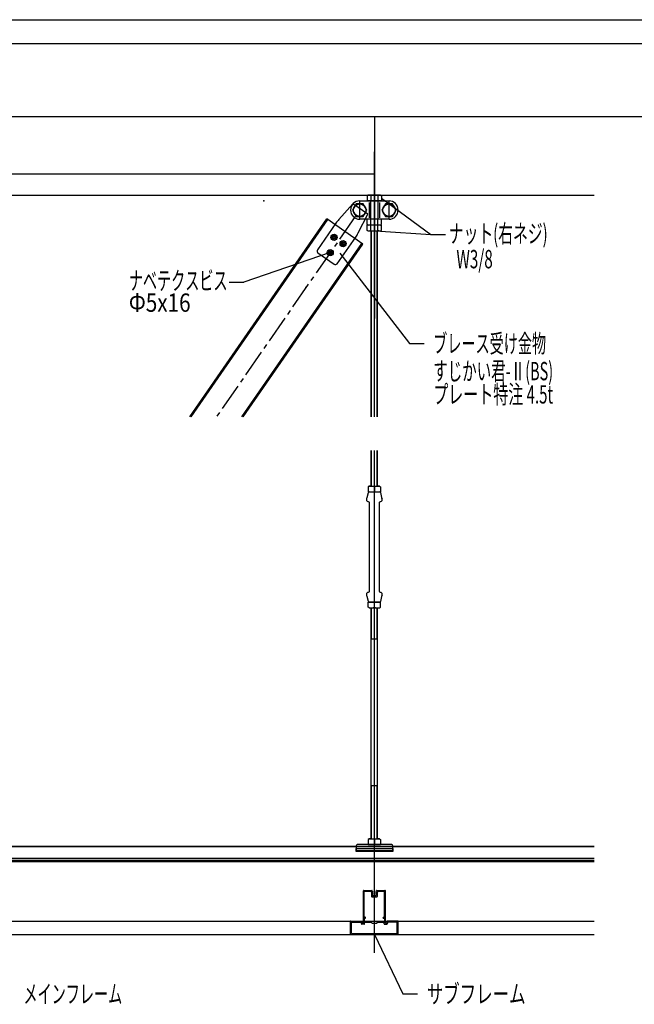
# Model space of a CAD drawing. Units: millimetres. Extents: x 21664 to 56848, y 29245 to 35098.
# Drawn here: x 26749 to 27587, y 33756 to 35098 of the extents above; entities that cross this region are included whole.
import ezdxf
from ezdxf.enums import TextEntityAlignment as Align

# ---------------------------------------------------------------- set-up
doc = ezdxf.new("R2010")
doc.units = ezdxf.units.MM
doc.header["$LTSCALE"] = 50
doc.linetypes.add('CENTER2', pattern=[1.125, 0.75, -0.125, 0.125, -0.125])
for name, color, linetype in [('2-0', 7, 'Continuous'), ('3-0 M-ROADS', 7, 'Continuous'), ('D-1 0', 7, 'Continuous'), ('D-2 I図面枠', 7, 'Continuous'), ('E-6 図枠', 7, 'Continuous')]:
    doc.layers.add(name, color=color, linetype=linetype)
doc.styles.add('ＭＳ ゴシック', font='txt')

msp = doc.modelspace()

# ---------------------------------------------------------------- linework, layer by layer
at = {"layer": '2-0', "color": 7, "linetype": 'Continuous'}
for p, q in [((27232.9, 34965.4), (27232.9, 34690.8)), ((27232.9, 34556.5), (27232.9, 34917.8)), ((26032.9, 34887.9), (27232.9, 34887.9)), ((24532.9, 34858.8), (27532.9, 34858.8)), ((27212.9, 34850.8), (27252.9, 34850.8)), ((27212.9, 34825.8), (27212.9, 34850.8)), ((27224.6, 34858.8), (27223.1, 34857.9)), ((27223.1, 34857.9), (27223.1, 34850.8)), ((27242.7, 34850.8), (27223.1, 34850.8)), ((27241.1, 34858.8), (27224.6, 34858.8)), ((27226, 34848.8), (27226, 34827.8)), ((27227.9, 34825.8), (27227.9, 34850.8)), ((27228, 34857.9), (27228, 34850.8)), ((27237.8, 34857.9), (27237.8, 34850.8)), ((27237.9, 34825.8), (27237.9, 34850.8)), ((27239.8, 34848.8), (27239.8, 34827.8)), ((27241.1, 34858.8), (27242.7, 34857.9)), ((27242.7, 34857.9), (27242.7, 34850.8)), ((27242.7, 34854.4), (27310, 34804.9)), ((27252.9, 34825.8), (27252.9, 34850.8)), ((27203.6, 34846.7), (27184.4, 34825.5)), ((27208, 34846.8), (27203.1, 34838.3)), ((27203.1, 34838.3), (27208, 34829.8)), ((27224, 34832.6), (27203.6, 34846.7)), ((27217.8, 34846.8), (27208, 34846.8)), ((27222.7, 34838.3), (27217.8, 34846.8)), ((27217.8, 34829.8), (27222.7, 34838.3)), ((27248, 34846.8), (27243.1, 34838.3)), ((27243.1, 34838.3), (27248, 34829.8)), ((27257.8, 34846.8), (27248, 34846.8)), ((27262.7, 34838.3), (27257.8, 34846.8)), ((27257.8, 34829.8), (27262.7, 34838.3)), ((26981.1, 34556.5), (27168, 34826.3)), ((26983, 34556.5), (27169.3, 34825.3)), ((27217.3, 34792.1), (27168, 34826.3)), ((27208, 34829.8), (27217.8, 34829.8)), ((27210.9, 34807.2), (27224, 34832.6)), ((27252.9, 34825.8), (27212.9, 34825.8)), ((27242.7, 34825.8), (27223.1, 34825.8)), ((27223.1, 34818.7), (27223.1, 34825.8)), ((27228, 34818.7), (27228, 34825.8)), ((27237.8, 34818.7), (27237.8, 34825.8)), ((27242.7, 34818.7), (27242.7, 34825.8)), ((27248, 34829.8), (27257.8, 34829.8)), ((27180.4, 34820.4), (27155.2, 34784)), ((27224.6, 34817.8), (27223.1, 34818.7)), ((27242.7, 34817.8), (27223.1, 34817.8)), ((27223.1, 34810.7), (27223.1, 34817.8)), ((27224.6, 34809.8), (27223.1, 34810.7)), ((27241.1, 34817.8), (27224.6, 34817.8)), ((27241.1, 34809.8), (27224.6, 34809.8)), ((27228, 34810.7), (27228, 34817.8)), ((27228.4, 34556.5), (27228.4, 34809.8)), ((27229.2, 34556.5), (27229.2, 34809.8)), ((27236.6, 34556.5), (27236.6, 34809.8)), ((27237.4, 34556.5), (27237.4, 34809.8)), ((27237.8, 34810.7), (27237.8, 34817.8)), ((27241.1, 34817.8), (27242.7, 34818.7)), ((27241.1, 34809.8), (27242.7, 34810.7)), ((27241.1, 34809.8), (27310, 34804.9)), ((27242.7, 34810.7), (27242.7, 34817.8)), ((27176, 34801.8), (27176.6, 34802.7)), ((27176, 34801.8), (27177.3, 34801)), ((27176.4, 34799.8), (27177.3, 34801)), ((27177.2, 34799.2), (27176.4, 34799.8)), ((27176.6, 34802.7), (27177.8, 34801.8)), ((27177.2, 34799.2), (27178.1, 34800.4)), ((27177.8, 34801.8), (27178.7, 34803)), ((27178.1, 34800.4), (27179.3, 34799.6)), ((27179.5, 34802.5), (27178.7, 34803)), ((27178.7, 34801.2), (27179.5, 34802.5)), ((27178.7, 34801.2), (27179.9, 34800.4)), ((27179.3, 34799.6), (27179.9, 34800.4)), ((27182.3, 34765.2), (27207.5, 34801.6)), ((27310, 34804.9), (27330, 34804.9)), ((27052.1, 34556.5), (27216, 34792.9)), ((27054.1, 34556.5), (27217.3, 34792.1)), ((27170.8, 34781.1), (27171.4, 34781.9)), ((27170.8, 34781.1), (27171.4, 34781.9)), ((27171.4, 34781.9), (27172.6, 34781.1)), ((27171.4, 34781.9), (27172.6, 34781.1)), ((27172.6, 34781.1), (27173.5, 34782.3)), ((27172.6, 34781.1), (27173.5, 34782.3)), ((27173.4, 34780.5), (27174.3, 34781.8)), ((27174.3, 34781.8), (27173.5, 34782.3)), ((27188.4, 34793.3), (27188.9, 34794.1)), ((27188.4, 34793.3), (27189.6, 34792.4)), ((27188.7, 34791.2), (27189.6, 34792.4)), ((27189.6, 34790.6), (27188.7, 34791.2)), ((27188.9, 34794.1), (27190.2, 34793.3)), ((27189.6, 34790.6), (27190.4, 34791.9)), ((27190.2, 34793.3), (27191, 34794.5)), ((27190.4, 34791.9), (27191.7, 34791)), ((27191.8, 34793.9), (27191, 34794.5)), ((27191, 34792.7), (27191.8, 34793.9)), ((27191, 34792.7), (27192.2, 34791.8)), ((27191.7, 34791), (27192.2, 34791.8)), ((27155.9, 34779.9), (27178.1, 34764.5)), ((27170.8, 34781.1), (27172, 34780.3)), ((27170.8, 34781.1), (27172, 34780.3)), ((27171.2, 34779), (27172, 34780.3)), ((27171.2, 34779), (27172, 34780.3)), ((27172, 34778.5), (27171.2, 34779)), ((27172, 34778.5), (27171.2, 34779)), ((27172, 34778.5), (27172.9, 34779.7)), ((27172, 34778.5), (27172.9, 34779.7)), ((27172.9, 34779.7), (27174.1, 34778.8)), ((27173.4, 34780.5), (27174.7, 34779.7)), ((27174.1, 34778.8), (27174.7, 34779.7)), ((27185.9, 34779.4), (27280.7, 34656.4)), ((27280.7, 34656.4), (27300.7, 34656.4)), ((27228.4, 34462.2), (27228.4, 34510.7)), ((27229.2, 34462.2), (27229.2, 34510.7)), ((27232.9, 33941.2), (27232.9, 34510.7)), ((27236.6, 34462.2), (27236.6, 34510.7)), ((27237.4, 34462.2), (27237.4, 34510.7)), ((27226, 34462.2), (27224.4, 34461.3)), ((27224.4, 34461.3), (27224.4, 34454.2)), ((27226, 34462.2), (27239.8, 34462.2)), ((27232.9, 34461.3), (27232.9, 34454.2)), ((27239.8, 34462.2), (27241.4, 34461.3)), ((27241.4, 34461.3), (27241.4, 34454.2)), ((27223.1, 34446.8), (27224.7, 34453.4)), ((27224.4, 34454.2), (27241.4, 34454.2)), ((27225.7, 34454.2), (27240.1, 34454.2)), ((27241.1, 34453.4), (27242.7, 34446.8)), ((27226.4, 34319), (27226.4, 34439.3)), ((27239.4, 34439.3), (27239.4, 34319)), ((27239.4, 34319), (27240, 34318.1)), ((27224.7, 34304.9), (27223.1, 34311.5)), ((27224.4, 34304.2), (27241.4, 34304.2)), ((27224.4, 34297.1), (27224.4, 34304.2)), ((27240.1, 34304.2), (27225.7, 34304.2)), ((27232.9, 34297.1), (27232.9, 34304.2)), ((27242.7, 34311.5), (27241.1, 34304.9)), ((27241.4, 34297.1), (27241.4, 34304.2)), ((27226, 34296.2), (27224.4, 34297.1)), ((27226, 34296.2), (27239.8, 34296.2)), ((27228.4, 33981.5), (27228.4, 34296.2)), ((27229.2, 34254.2), (27229.2, 34296.2)), ((27236.6, 34254.2), (27236.6, 34296.2)), ((27237.4, 33981.5), (27237.4, 34296.2)), ((27239.8, 34296.2), (27241.4, 34297.1)), ((27228.4, 34254.2), (27237.4, 34254.2)), ((27228.4, 34054.2), (27237.4, 34054.2)), ((27229.2, 33981.5), (27229.2, 34054.2)), ((27236.6, 33981.5), (27236.6, 34054.2)), ((27232.9, 33826.2), (27232.9, 33996.2)), ((27226, 33981.5), (27224.4, 33980.6)), ((27224.4, 33980.6), (27224.4, 33973.5)), ((27226, 33981.5), (27239.8, 33981.5)), ((27232.9, 33980.6), (27232.9, 33973.5)), ((27239.8, 33981.5), (27241.4, 33980.6)), ((27241.4, 33980.6), (27241.4, 33973.5)), ((27532.9, 33971.2), (24532.9, 33971.2)), ((24532.9, 33971.2), (27532.9, 33971.2)), ((27207.9, 33971.9), (27207.9, 33965.5)), ((27207.9, 33964.2), (27207.9, 33968.2)), ((27207.9, 33968.2), (27257.9, 33968.2)), ((27207.9, 33965.5), (27257.9, 33965.5)), ((27257.9, 33964.2), (27207.9, 33964.2)), ((27256.3, 33973.5), (27209.5, 33973.5)), ((27224.4, 33973.5), (27241.4, 33973.5)), ((27257.9, 33965.5), (27257.9, 33971.9)), ((27257.9, 33968.2), (27257.9, 33964.2)), ((27532.9, 33954.7), (24532.9, 33954.7)), ((24532.9, 33952.2), (27532.9, 33952.2)), ((24532.9, 33950.7), (27532.9, 33950.7)), ((27217.9, 33866.7), (27217.9, 33910.7)), ((27218.4, 33911.2), (27229.6, 33911.2)), ((27219.1, 33909.9), (27228.1, 33909.9)), ((27219.1, 33874.5), (27219.1, 33909.9)), ((27228.1, 33909.9), (27229.1, 33908.9)), ((27229.9, 33910.3), (27229.9, 33910.9)), ((27229.9, 33910.3), (27230.7, 33909.8)), ((27230.5, 33909.3), (27230.7, 33909.5)), ((27230.5, 33909.1), (27230.7, 33909)), ((27235.9, 33910.7), (27235.1, 33910.2)), ((27235.3, 33909.7), (27235.1, 33909.9)), ((27235.3, 33909.5), (27235.1, 33909.4)), ((27235.9, 33910.7), (27235.9, 33910.9)), ((27236.2, 33911.2), (27247.4, 33911.2)), ((27237.7, 33909.9), (27236.7, 33908.9)), ((27237.7, 33909.9), (27246.7, 33909.9)), ((27246.7, 33874.5), (27246.7, 33909.9)), ((27247.9, 33866.7), (27247.9, 33910.7)), ((27229.1, 33908.9), (27229.1, 33902.8)), ((27229.6, 33902.3), (27236.2, 33902.3)), ((27230.4, 33904.4), (27230.4, 33904.3)), ((27230.4, 33904.3), (27235.4, 33904.3)), ((27230.5, 33908.5), (27230.7, 33908.7)), ((27230.5, 33908.3), (27230.7, 33908.2)), ((27230.5, 33907.7), (27230.7, 33907.9)), ((27230.5, 33907.5), (27230.7, 33907.4)), ((27230.5, 33906.9), (27230.7, 33907.1)), ((27230.5, 33906.7), (27230.7, 33906.6)), ((27230.5, 33906.1), (27230.7, 33906.3)), ((27230.5, 33905.9), (27230.7, 33905.8)), ((27230.5, 33905.3), (27230.7, 33905.5)), ((27230.5, 33905.1), (27230.7, 33905)), ((27230.5, 33904.5), (27230.7, 33904.7)), ((27235.3, 33908.9), (27235.1, 33909.1)), ((27235.3, 33908.7), (27235.1, 33908.6)), ((27235.3, 33908.1), (27235.1, 33908.3)), ((27235.3, 33907.9), (27235.1, 33907.8)), ((27235.3, 33907.3), (27235.1, 33907.5)), ((27235.3, 33907.1), (27235.1, 33907)), ((27235.3, 33906.5), (27235.1, 33906.7)), ((27235.3, 33906.3), (27235.1, 33906.2)), ((27235.3, 33905.7), (27235.1, 33905.9)), ((27235.3, 33905.5), (27235.1, 33905.4)), ((27235.3, 33904.9), (27235.1, 33905.1)), ((27235.4, 33904.8), (27235.4, 33904.3)), ((27236.7, 33908.9), (27236.7, 33902.8)), ((24532.9, 33869.2), (27532.9, 33869.2)), ((27200.4, 33851.5), (27200.4, 33868.9)), ((27200.7, 33869.2), (27215.2, 33869.2)), ((27215.5, 33869), (27216.4, 33866.7)), ((27220.4, 33874.5), (27219.1, 33874.5)), ((27219.2, 33873.2), (27219.2, 33869.2)), ((27220.4, 33873.2), (27219.2, 33873.2)), ((27219.2, 33869.2), (27232.7, 33869.2)), ((27220.7, 33873.5), (27220.7, 33874.2)), ((27232.9, 33869), (27232.7, 33869.2)), ((27233.1, 33869.2), (27232.9, 33869)), ((27233.1, 33869.2), (27246.6, 33869.2)), ((27245.1, 33873.5), (27245.1, 33874.2)), ((27245.4, 33874.5), (27246.7, 33874.5)), ((27245.4, 33873.2), (27246.6, 33873.2)), ((27246.6, 33873.2), (27246.6, 33869.2)), ((27250.3, 33869), (27249.4, 33866.7)), ((27265.1, 33869.2), (27250.6, 33869.2)), ((27265.4, 33851.5), (27265.4, 33868.9)), ((27201.7, 33852.5), (27201.7, 33867.7)), ((27201.7, 33867.7), (27214.4, 33867.7)), ((27214.4, 33867.7), (27215.3, 33865.4)), ((27219.1, 33865.2), (27215.6, 33865.2)), ((27216.4, 33866.7), (27217.9, 33866.7)), ((27219.9, 33867.9), (27219.4, 33867.4)), ((27219.4, 33865.5), (27219.4, 33867.4)), ((27219.9, 33867.9), (27228.4, 33867.9)), ((27229.3, 33866.8), (27228.4, 33867.9)), ((27229.5, 33866.7), (27236.3, 33866.7)), ((27236.5, 33866.8), (27237.4, 33867.9)), ((27237.4, 33867.9), (27245.9, 33867.9)), ((27245.9, 33867.9), (27246.4, 33867.4)), ((27246.4, 33865.5), (27246.4, 33867.4)), ((27246.7, 33865.2), (27250.2, 33865.2)), ((27249.4, 33866.7), (27247.9, 33866.7)), ((27251.4, 33867.7), (27250.5, 33865.4)), ((27264.1, 33867.7), (27251.4, 33867.7)), ((27264.1, 33852.5), (27264.1, 33867.7)), ((24532.9, 33851.2), (27532.9, 33851.2)), ((27200.7, 33851.2), (27232.7, 33851.2)), ((27201.7, 33852.5), (27264.1, 33852.5)), ((27232.9, 33851.4), (27232.7, 33851.2)), ((27233.1, 33851.2), (27232.9, 33851.4)), ((27232.9, 33851.2), (27271.9, 33770)), ((27233.1, 33851.2), (27265.1, 33851.2)), ((27271.9, 33770), (27291.9, 33770))]:
    msp.add_line(p, q, dxfattribs=at)
at = {"layer": '2-0', "color": 7, "linetype": 'CENTER2'}
msp.add_line((27206.9, 34829.7), (27017.6, 34556.5), dxfattribs=at)
at = {"layer": '2-0', "color": 7, "linetype": 'Continuous'}
for centre, radius in [((27212.9, 34838.3), 8.5), ((27252.9, 34838.3), 8.5), ((27178, 34801.1), 4.25), ((27178, 34801.1), 2.75), ((27190.3, 34792.6), 4.25), ((27190.3, 34792.6), 2.75), ((27172.7, 34780.4), 4.25), ((27172.7, 34780.4), 2.75)]:
    msp.add_circle(centre, radius, dxfattribs=at)
for centre, radius, start, end in [((27212.9, 34838.3), 12.5, 90, 270), ((27224.6, 34852.2), 6.63, 59.7474, 90), ((27232.9, 34845.1), 13.8, 69.1359, 110.8641), ((27241.1, 34852.2), 6.63, 90, 120.2526), ((27252.9, 34838.3), 12.5, 270, 90), ((27221.5, 34791.9), 50, 137.8815, 145.2792), ((27224.6, 34824.5), 6.63, 270, 300.2526), ((27224.6, 34816.5), 6.63, 270, 300.2526), ((27232.9, 34831.6), 13.8, 249.1359, 290.8641), ((27232.9, 34823.6), 13.8, 249.1359, 290.8641), ((27241.1, 34824.5), 6.63, 239.7474, 270), ((27241.1, 34816.5), 6.63, 239.7474, 270), ((27166.4, 34830.1), 50, 325.2792, 332.6769), ((27157.7, 34782.3), 3, 145.2792, 235.2792), ((27179.8, 34767), 3, 235.2792, 325.2792), ((27225.4, 34430.5), 31.7, 76.2349, 88.9192), ((27240.4, 34430.5), 31.7, 91.0808, 103.7651), ((27213.4, 34449.2), 10, 335.0398, 345.9638), ((27225.7, 34453.2), 1, 90, 165.9638), ((27240.1, 34453.2), 1, 14.0357, 90.0002), ((27252.4, 34449.2), 10, 194.0362, 204.9602), ((27225.1, 34443.8), 3, 155.0398, 250.9018), ((27218.9, 34425.9), 15.9, 64.4314, 70.9018), ((27225.4, 34439.3), 1, 0, 64.4314), ((27240.4, 34439.3), 1, 115.5686, 180), ((27246.8, 34425.9), 15.9, 109.0982, 115.5686), ((27240.6, 34443.8), 3, 289.0982, 24.9602), ((27225.1, 34314.6), 3, 109.0982, 204.9602), ((27213.4, 34309.1), 10, 14.0362, 24.9602), ((27218.9, 34332.5), 15.9, 289.0982, 295.5686), ((27225.4, 34319), 1, 295.5686, 0), ((27246.8, 34332.5), 15.9, 244.4314, 250.9018), ((27240.6, 34314.6), 3, 335.0398, 70.9018), ((27252.4, 34309.1), 10, 155.0398, 165.9638), ((27225.7, 34305.2), 1, 194.0362, 270), ((27240.1, 34305.2), 1, 269.9998, 345.9643), ((27225.4, 34327.8), 31.7, 271.0808, 283.7651), ((27240.4, 34327.8), 31.7, 256.2349, 268.9192), ((27225.4, 33949.8), 31.7, 76.2349, 88.9192), ((27240.4, 33949.8), 31.7, 91.0808, 103.7651), ((27209.5, 33971.9), 1.6, 90, 180), ((27256.3, 33971.9), 1.6, 0, 90), ((27218.4, 33910.7), 0.5, 90, 180), ((27229.6, 33910.9), 0.3, 0, 90), ((27230.5, 33909.2), 0.1, 120.2899, 239.7101), ((27230.6, 33909.6), 0.2, 300.2899, 59.8919), ((27235.2, 33910), 0.2, 120.1081, 239.7101), ((27235.2, 33909.2), 0.2, 120.2899, 239.7101), ((27235.3, 33909.6), 0.1, 300.2899, 59.7101), ((27236.2, 33910.9), 0.3, 90, 180), ((27247.4, 33910.7), 0.5, 0, 90), ((27229.6, 33902.8), 0.5, 180, 270), ((27230.5, 33908.4), 0.1, 120.2899, 239.7101), ((27230.5, 33907.6), 0.1, 120.2899, 239.7101), ((27230.5, 33906.8), 0.1, 120.2899, 239.7101), ((27230.5, 33906), 0.1, 120.2899, 239.7101), ((27230.5, 33905.2), 0.1, 120.2899, 239.7101), ((27230.5, 33904.4), 0.1, 120.2899, 180), ((27230.6, 33908.8), 0.2, 300.2899, 59.7101), ((27230.6, 33908), 0.2, 300.2899, 59.7101), ((27230.6, 33907.2), 0.2, 300.2899, 59.7101), ((27230.6, 33906.4), 0.2, 300.2899, 59.7101), ((27230.6, 33905.6), 0.2, 300.2899, 59.7101), ((27230.6, 33904.8), 0.2, 300.2899, 59.7101), ((27235.2, 33908.4), 0.2, 120.2899, 239.7101), ((27235.2, 33907.6), 0.2, 120.2899, 239.7101), ((27235.2, 33906.8), 0.2, 120.2899, 239.7101), ((27235.2, 33906), 0.2, 120.2899, 239.7101), ((27235.2, 33905.2), 0.2, 120.2899, 239.7101), ((27235.3, 33908.8), 0.1, 300.2899, 59.7101), ((27235.3, 33908), 0.1, 300.2899, 59.7101), ((27235.3, 33907.2), 0.1, 300.2899, 59.7101), ((27235.3, 33906.4), 0.1, 300.2899, 59.7101), ((27235.3, 33905.6), 0.1, 300.2899, 59.7101), ((27235.3, 33904.8), 0.1, 0, 59.7101), ((27236.2, 33902.8), 0.5, 270, 0), ((27200.7, 33868.9), 0.3, 90, 180), ((27215.2, 33868.9), 0.3, 21.8014, 90.0942), ((27220.4, 33874.2), 0.3, 0, 90), ((27220.4, 33873.5), 0.3, 270, 0), ((27245.4, 33874.2), 0.3, 90, 180), ((27245.4, 33873.5), 0.3, 180, 270), ((27250.6, 33868.9), 0.3, 89.9058, 158.1986), ((27265.1, 33868.9), 0.3, 0, 90), ((27215.6, 33865.5), 0.3, 201.8014, 270), ((27219.1, 33865.5), 0.3, 270, 0), ((27229.5, 33867), 0.3, 219.8056, 270), ((27236.3, 33867), 0.3, 270, 320.1944), ((27246.7, 33865.5), 0.3, 180, 270), ((27250.2, 33865.5), 0.3, 270, 338.1986), ((27200.7, 33851.5), 0.3, 180, 270), ((27265.1, 33851.5), 0.3, 270, 0)]:
    msp.add_arc(centre, radius, start, end, dxfattribs=at)
at = {"layer": '2-0', "color": 1, "linetype": 'Continuous'}
for p in [(27232.9, 34879.9), (27082.3, 34850.8), (27139.6, 34732.6)]:
    msp.add_point(p, dxfattribs=at)
at = {"layer": '2-0', "color": 7, "linetype": 'Continuous'}
msp.add_point((27232.9, 33851.2), dxfattribs=at)
msp.add_point((27232.9, 33851.2), dxfattribs=at)
at = {"layer": '3-0 M-ROADS', "color": 7, "linetype": 'Continuous'}
for p in [(27172.7, 34780.4), (27034.8, 34740.2)]:
    msp.add_line(p, (27054.8, 34740.2), dxfattribs=at)
at = {"layer": 'D-1 0', "color": 7, "linetype": 'Continuous'}
msp.add_line((21717.1, 35065.4), (29717.1, 35065.4), dxfattribs=at)
at = {"layer": 'D-2 I図面枠', "color": 7, "linetype": 'Continuous'}
msp.add_line((29717.1, 34965.4), (21717.1, 34965.4), dxfattribs=at)
at = {"layer": 'E-6 図枠', "color": 7, "linetype": 'Continuous'}
msp.add_line((21664.5, 35097.8), (29847.5, 35097.8), dxfattribs=at)

# ---------------------------------------------------------------- texts
at = {"layer": '2-0', "color": 7, "linetype": 'Continuous', "style": 'ＭＳ ゴシック', "width": 0.592178}
msp.add_text('ナット(右ネジ)', height=25, dxfattribs=at).set_placement((27334.4, 34793.8))
at = {"layer": '2-0', "color": 7, "linetype": 'Continuous', "style": 'ＭＳ ゴシック'}
for s, width, p, p2 in [('W3/8', 0.763639, (27344.8, 34759), (27394.4, 34759)), ('ブレース受け金物', 0.592178, (27313.2, 34643.9), (27467.1, 34643.9)), ('すじかい君-Ⅱ(BS)', 0.592178, (27313.2, 34606.4), (27476.7, 34606.4)), ('プレート特注 4.5t', 0.592178, (27313.2, 34574.7), (27476.7, 34574.7)), ('メインフレーム', 0.592178, (26754.4, 33757.5), (26889, 33757.5)), ('サブフレーム', 0.690875, (27304.4, 33757.5), (27439.1, 33757.5))]:
    msp.add_text(s, height=25, dxfattribs=dict(at, width=width)).set_placement(p, p2, align=Align.FIT)
at = {"layer": '3-0 M-ROADS', "color": 7, "linetype": 'Continuous', "style": 'ＭＳ ゴシック'}
for s, width, p, p2 in [('ナベテクスビス', 0.592178, (26898.1, 34729.7), (27032.7, 34729.7)), ('Ф5x16', 0.864455, (26898.1, 34699.7), (26982.3, 34699.7))]:
    msp.add_text(s, height=25, dxfattribs=dict(at, width=width)).set_placement(p, p2, align=Align.FIT)

doc.saveas('drawing.dxf')
